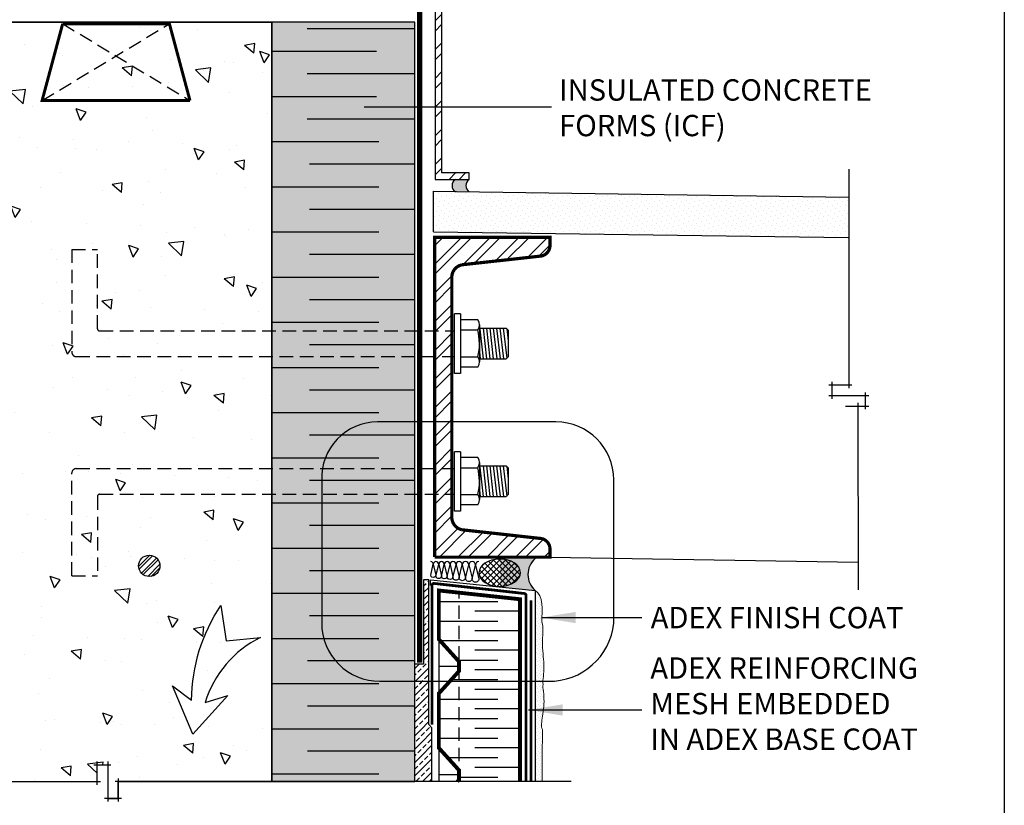
# Model space of a CAD drawing. Units: millimetres. Extents: x 4063 to 53412, y -313 to 10378.
# Drawn here: x 23534 to 23996, y 1723 to 2091 of the extents above; entities that cross this region are included whole.
import ezdxf

# ---------------------------------------------------------------- set-up
doc = ezdxf.new("R2010")
doc.units = ezdxf.units.MM
doc.header["$LTSCALE"] = 50
doc.linetypes.add('ACAD_ISO12W100', pattern=[21, 12, -3, 0, -3, 0, -3])
doc.linetypes.add('HIDDEN', pattern=[9.524999999999999, 6.35, -3.175])
for name, color, linetype in [('Blanc .25', 7, 'Continuous'), ('Gris .08', 8, 'Continuous'), ('Rouge .15', 1, 'Continuous'), ('Trame 10%', 254, 'Continuous'), ('Trame 30%', 9, 'Continuous')]:
    doc.layers.add(name, color=color, linetype=linetype)
doc.styles.add('Stylus', font='stylu.ttf')
doc.dimstyles.new('LEADER 1_4', dxfattribs={"dimscale": 4, "dimtxt": 2, "dimasz": 4, "dimexe": 1.25, "dimexo": 0.625, "dimtad": 1, "dimtxsty": 'Stylus', "dimcen": 2.5, "dimclrd": 1, "dimclre": 1, "dimclrt": 7, "dimadec": 0, "dimazin": 0, "dimtfac": 1, "dimtmove": 0, "dimatfit": 3, "dimfxl": 0, "dimarcsym": 0})
pattern_1 = [(45, (0, 0), (-3.143089642374203, 3.143089642374203), []), (45, (-1.571544821187101, 1.571544821187102), (-3.143089642374203, 3.143089642374203), [2.2225, -1.11125])]

msp = doc.modelspace()

# ---------------------------------------------------------------- hatches: boundary and pattern name
at = {"layer": 'Gris .08'}
h = msp.add_hatch(dxfattribs=at)
h.set_pattern_fill('STEEL', color=256, scale=3, style=0)
h.set_pattern_definition([(45, (-15.78350734922424, 203.3114355010894), (-6.735192090801863, 6.735192090801865), []), (45, (-15.78350734922424, 208.0739355010894), (-6.735192090801863, 6.735192090801865), [])])
h.paths.add_polyline_path([(23732.01527984887, 2118.636854353989), (23657.43935357597, 2120.636854353988), (23657.43935357598, 2117.636854353989), (23729.01527984886, 2115.636854353988), (23729.01519018405, 2016.164103034312), (23745.01519018407, 2016.164103034312), (23745.01519018406, 2019.164103034312), (23732.01519284749, 2019.164103034312)])
h = msp.add_hatch(dxfattribs=at)
h.set_pattern_fill('AR-CONC', color=256, scale=0.3, angle=90, style=0)
h.set_pattern_definition([(140, (23500.789463541, 1726.168811764461), (4.781725661670929, 54.6554006988012), [5.715, -62.865]), (85.00000000000001, (23500.789463541, 1726.168811764461), (-57.31699286465399, -10.57284779270009), [4.572, -50.29199999999999]), (190.451, (23501.187938541, 1730.72341176446), (-52.53500634608756, 44.08275049978777), [4.857, -53.427]), (136.1842, (23485.549463541, 1726.168811764461), (12.61269837981815, 81.32371226763897), [8.572499999999998, -94.29749999999999]), (186.6356, (23486.600513541, 1732.94578176446), (-74.22766676701477, 71.22127033987114), [7.2855, -80.14049999999999]), (81.18400000000004, (23485.549463541, 1726.168811764461), (-74.2275353581793, 71.22138174418018), [6.858, -75.438]), (111, (23489.359463541, 1733.78881176446), (30.67965555502875, 45.48446395061498), [5.715, -62.865]), (56.00000000000004, (23489.359463541, 1733.78881176446), (-55.25638983669578, 18.54060850429412), [4.572, -50.29199999999999]), (161.4514, (23491.916093541, 1737.579161764461), (-24.57685731481723, 64.02494723103733), [4.856999999999999, -53.42699999999999]), (127.5, (23500.789463541, 1726.168811764461), (-25.36651166194593, 0.9265809751775465), [0, -49.6824, 0, -51.054, 0, -50.4825]), (97.50000000000001, (23500.789463541, 1726.168811764461), (-30.05417244543585, 20.04589875309173), [0, -29.1084, 0, -48.5394, 0, -19.2405]), (57.49999999999999, (23500.789463541, 1709.176211764461), (1.718623197802035, 40.67717855006142), [0, -19.05, 0, -59.43599999999999, 0, -78.86699999999998]), (47.5, (23500.789463541, 1701.556211764461), (-7.627947309999906, 44.43875441580541), [0, -24.765, 0, -39.4716, 0, -56.007])])
h.paths.add_polyline_path([(23500.789463541, 2089.794192583061), (23500.789463541, 1734.037175810879), (23570.69623411806, 1734.037175810879), (23570.69623411806, 1741.905539857298), (23575.63458164943, 1741.905539857298), (23575.63458164943, 1726.168811764461), (23580.57292918081, 1726.168811764461), (23580.57292918081, 1734.037175810879), (23652.47969037788, 1734.037175810871), (23652.47969037788, 2089.79419258306)])
h = msp.add_hatch(dxfattribs=at)
h.set_pattern_fill('AR-CONC', color=256, scale=0.3, angle=90, style=0)
h.set_pattern_definition([(140, (106.8172861199382, 269.6836626296572), (4.781725661670929, 54.6554006988012), [5.715, -62.865]), (85.00000000000001, (106.8172861199382, 269.6836626296572), (-57.31699286465399, -10.57284779270009), [4.572, -50.29199999999999]), (190.451, (107.2157611199382, 274.2382626296572), (-52.53500634608756, 44.08275049978777), [4.857, -53.427]), (136.1842, (91.57728611993822, 269.6836626296572), (12.61269837981815, 81.32371226763897), [8.5725, -94.2975]), (186.6356, (92.62833611993821, 276.4606326296572), (-74.22766676701477, 71.22127033987114), [7.2855, -80.14049999999999]), (81.18400000000004, (91.57728611993822, 269.6836626296572), (-74.2275353581793, 71.22138174418018), [6.858, -75.438]), (111, (95.38728611993821, 277.3036626296572), (30.67965555502875, 45.48446395061498), [5.715, -62.865]), (56.00000000000004, (95.38728611993821, 277.3036626296572), (-55.25638983669578, 18.54060850429412), [4.572, -50.29199999999999]), (161.4514, (97.94391611993822, 281.0940126296572), (-24.57685731481723, 64.02494723103733), [4.856999999999998, -53.42699999999999]), (127.5, (106.8172861199382, 269.6836626296572), (-25.36651166194593, 0.9265809751775465), [0, -49.6824, 0, -51.054, 0, -50.4825]), (97.5, (106.8172861199382, 269.6836626296572), (-30.05417244543585, 20.04589875309173), [0, -29.1084, 0, -48.5394, 0, -19.2405]), (57.49999999999999, (106.8172861199382, 252.6910626296572), (1.71862319780204, 40.67717855006142), [0, -19.05, 0, -59.436, 0, -78.86699999999999]), (47.5, (106.8172861199382, 245.0710626296572), (-7.627947309999901, 44.43875441580541), [0, -24.765, 0, -39.4716, 0, -56.007])])
edge = h.paths.add_edge_path()
edge.add_line((23791.8843007215, 2038.812185929036), (23858.21401612402, 2038.812185929035))
edge.add_line((23858.21401612402, 2038.812185929035), (23858.21401612402, 2041.340805341575))
edge.add_line((23858.21401612402, 2041.340805341575), (23778.91979549156, 2041.340805341576))
edge.add_arc((23791.8843007215, 2073.311705929036), 34.49952000000031, 247.9269762835455, 269.9999999999999)
h = msp.add_hatch(dxfattribs=at)
h.set_pattern_fill('STEEL', color=256, scale=3, style=0)
h.set_pattern_definition([(45, (-315.2621703894038, 180.697249769426), (-6.735192090801863, 6.735192090801865), []), (45, (-315.2621703894038, 185.459749769426), (-6.735192090801863, 6.735192090801865), [])])
h.paths.add_polyline_path([(23782.83557743092, 1985.184608041616), (23782.83557743093, 1988.976701361421), (23728.83557743093, 1988.976701361421), (23728.83557743092, 1839.212316302973), (23782.83557743093, 1839.212316302973), (23782.83557743092, 1843.004409622778, 0.4032658286482498), (23778.02314359981, 1848.000890277428), (23741.60895371634, 1852.021154357995, -0.3551178743279669), (23736.83557743092, 1857.89443234073), (23736.83557743092, 1858.676701361418), (23736.83557743092, 1970.294585323635, -0.3551178743293111), (23741.60895371634, 1976.167863306399), (23778.02314359981, 1980.188127386966, 0.4032658286482498)])
h = msp.add_hatch(dxfattribs=at)
h.set_pattern_fill('STEEL', color=256, style=0)
h.set_pattern_definition([(45, (1132.218117439745, -1043.13530250491), (-2.245064030267288, 2.245064030267288), []), (45, (1132.218117439745, -1041.54780250491), (-2.245064030267288, 2.245064030267288), [])])
h.paths.add_polyline_path([(23590.09739950567, 1835.128799906732, 1), (23600.09739950567, 1835.128799906732, 1)])
h = msp.add_hatch(dxfattribs=at)
h.set_pattern_fill('ANSI37', color=256, scale=0.6190247499999999, angle=270, style=0)
h.set_pattern_definition([(315, (19018.7594006602, 99.18929738040703), (1.3897502000702, 1.3897502000702), []), (45, (19018.7594006602, 99.18929738040703), (-1.3897502000702, 1.3897502000702), [])])
h.paths.add_polyline_path([(23749.56087148021, 1831.741618248861), (23749.56286522907, 1831.667558219895), (23749.57533749662, 1831.488263445922), (23749.59544051718, 1831.309293928469), (23749.62315847475, 1831.130790471298), (23749.6584695623, 1830.952893511442), (23749.70134599892, 1830.775743009001), (23749.75175405172, 1830.599478336572), (23749.80965406228, 1830.42423816978), (23749.87500047794, 1830.250160378526), (23749.9477418876, 1830.077381917866), (23750.0278210621, 1829.906038720949), (23750.11517499942, 1829.736265591448), (23750.20973497408, 1829.568196097902), (23750.31142659128, 1829.401962468553), (23750.42016984544, 1829.237695487223), (23750.53587918309, 1829.075524390539), (23750.65846357024, 1828.91557676612), (23750.78782656396, 1828.757978452297), (23750.9238663882, 1828.602853439194), (23751.06647601413, 1828.450323770954), (23751.21554324391, 1828.300509449906), (23751.37095079946, 1828.153528341892), (23751.53257641407, 1828.009496084087), (23751.70029292944, 1827.86852599339), (23751.87396839503, 1827.730728977619), (23752.05346617211, 1827.59621344821), (23752.23864504128, 1827.46508523489), (23752.42935931366, 1827.337447502374), (23752.62545894522, 1827.213400669363), (23752.82678965522, 1827.093042329316), (23753.03319304722, 1826.976467173844), (23753.24450673391, 1826.863766918081), (23753.46056446493, 1826.755030228707), (23753.68119625726, 1826.650342654024), (23753.90622852969, 1826.549786556574), (23754.13548423849, 1826.45344104875), (23754.36878301753, 1826.361381929958), (23754.6059413195, 1826.273681627545), (23754.8467725609, 1826.190409139498), (23755.09108726829, 1826.111629980163), (23755.33869322787, 1826.037406128824), (23755.58939563625, 1825.967795980929), (23755.84299725399, 1825.902854302073), (23756.09929856078, 1825.84263218489), (23756.35809791222, 1825.787177009017), (23756.6191916987, 1825.736532403624), (23756.88237450541, 1825.690738213236), (23757.14743927396, 1825.649830466293), (23757.41417746537, 1825.613841346856), (23757.68237922408, 1825.582799169272), (23757.95183354317, 1825.556728355886), (23758.22232843021, 1825.535649417826), (23758.49365107399, 1825.519578938904), (23758.76558801228, 1825.508529562516), (23759.03792529936, 1825.502509981732), (23759.3104486747, 1825.501524932438), (23759.58294373127, 1825.50557518962), (23759.85519608426, 1825.514657566747), (23760.12699153997, 1825.52876491829), (23760.39811626409, 1825.547886145325), (23760.6683569499, 1825.572006204276), (23760.93750098639, 1825.601106118761), (23761.20533662515, 1825.635162994496), (23761.47165314729, 1825.67415003733), (23761.73624102899, 1825.718036574319), (23761.99889210648, 1825.766788077848), (23762.25939973976, 1825.820366192809), (23762.51755897513, 1825.87872876676), (23762.7731667066, 1825.941829883122), (23763.02602183539, 1826.009619897246), (23763.27592542853, 1826.082045475546), (23763.52268087505, 1826.159049637401), (23763.76609404069, 1826.240571799973), (23764.00597342085, 1826.32654782593), (23764.2421302912, 1826.416910073919), (23764.47437885586, 1826.511587451633), (23764.70253639392, 1826.610505471929), (23764.92642340312, 1826.713586311334), (23765.14586374094, 1826.820748871278), (23765.36068476331, 1826.931908841915), (23765.57071746041, 1827.046978768434), (23765.77579658955, 1827.165868119919), (23765.9757608053, 1827.288483360453), (23766.17045278641, 1827.414728022896), (23766.35971935945, 1827.544502784531), (23766.54341161952, 1827.677705545509), (23766.72138504719, 1827.814231508881), (23766.89349962234, 1827.953973263192), (23767.05961993436, 1828.096820867047), (23767.21961528861, 1828.242661935498), (23767.37335980908, 1828.391381728501), (23767.52073253772, 1828.542863241062), (23767.66161752941, 1828.696987295612), (23767.79590394344, 1828.85363263557), (23767.9234861301, 1829.012676020403), (23768.04426371464, 1829.173992323406), (23768.15814167555, 1829.337454629214), (23768.26503041965, 1829.502934334498), (23768.3648458526, 1829.670301248509), (23768.45750944483, 1829.839423695737), (23768.54294829345, 1830.010168619521), (23768.62109517979, 1830.182401686879), (23768.69188862197, 1830.355987393908), (23768.75527292341, 1830.530789172452), (23768.81119821672, 1830.706669497814), (23768.85962050282, 1830.883489996447), (23768.90050168559, 1831.061111555469), (23768.93380960192, 1831.239394431622), (23768.95951804686, 1831.418198361253), (23768.97760679437, 1831.597382670879), (23768.9880616132, 1831.776806387843), (23768.98891664072, 1831.831379622956), (23768.94012615987, 1832.508238000237), (23768.79629233408, 1833.204947872143), (23768.69960458757, 1833.485196310852), (23768.58715008229, 1833.757247652947), (23768.44470637551, 1834.046609477844), (23768.28148909744, 1834.331112353832), (23768.09786798764, 1834.610111790496), (23767.89425900704, 1834.88297576427), (23767.67112339547, 1835.149086150544), (23767.42896662682, 1835.407840123676), (23767.16833726409, 1835.658651522715), (23766.88982571661, 1835.900952179159), (23766.59406290263, 1836.134193204076), (23766.28171882, 1836.357846231582), (23765.95350102857, 1836.57140461556), (23765.61015304716, 1836.774384577638), (23765.25245266949, 1836.966326302864), (23764.88121020183, 1837.146794981561), (23764.49726662784, 1837.315381794083), (23764.10149170316, 1837.471704837093), (23763.69478198534, 1837.615409988614), (23763.27805880271, 1837.74617171025), (23762.85226616724, 1837.863693784658), (23762.4183686363, 1837.967709986534), (23761.97734912728, 1838.057984685724), (23761.53020669122, 1838.134313381002), (23761.07795424957, 1838.196523163316), (23760.62161629957, 1838.244473107515), (23760.16222659341, 1838.278054591543), (23759.70082579663, 1838.297191542537), (23759.23845913035, 1838.30184060915), (23758.7761740038, 1838.291991259752), (23758.31501764149, 1838.267665806286), (23757.85603471089, 1838.228919353728), (23757.40026495598, 1838.175839675255), (23756.94874084184, 1838.10854701341), (23756.50248521579, 1838.027193807718), (23756.06250899039, 1837.931964349354), (23755.62980885329, 1837.823074363675), (23755.20536500947, 1837.700770521515), (23754.79013896074, 1837.565329880413), (23754.38507132765, 1837.417059256984), (23753.99107971872, 1837.25629453189), (23753.6090566516, 1837.083399888928), (23753.23986753147, 1836.898766990091), (23752.88434869036, 1836.702814088242), (23752.54330549284, 1836.495985079757), (23752.21751051144, 1836.27874849886), (23751.90770177656, 1836.051596456281), (23751.61458110467, 1835.815043524453), (23751.33881250832, 1835.569625571836), (23751.08102069211, 1835.315898549054), (23750.84178963742, 1835.054437229399), (23750.62166127947, 1834.785833906862), (23750.42113427991, 1834.510697054368), (23750.24066289678, 1834.229649945364), (23750.0806559559, 1833.943329241982), (23749.94147592436, 1833.652383552626), (23749.82200455241, 1833.353890342053), (23749.73684816909, 1833.097756710937), (23749.60085984864, 1832.399473106844)])
at = {"layer": 'Rouge .15'}
h = msp.add_hatch(dxfattribs=at)
h.set_pattern_fill('DOTS', color=256, scale=1.4, angle=-45.00000000000001, style=0)
h.set_pattern_definition([(315, (-35.22894700540564, 181.1052367907498), (2.357317231780653, 0.7857724105935503), [0, -2.2225])])
h.paths.add_polyline_path([(23922.80576891707, 2007.908995154123), (23728.33368588898, 2010.595396301058), (23728.33368588897, 1991.593583583734), (23922.80576891707, 1988.907182436801)])
h = msp.add_hatch(dxfattribs=at)
h.set_pattern_fill('BRASS', color=256, scale=0.7, angle=45, style=0)
h.set_pattern_definition(pattern_1)
h.paths.add_polyline_path([(23726.05754314224, 1828.633096878299), (23723.64542741225, 1828.633096878299), (23723.64542741224, 1789.045137401423), (23719.47969975787, 1789.045137401422), (23719.47969975787, 1781.071913987093), (23726.05754314224, 1781.071913987093)])
h = msp.add_hatch(dxfattribs=at)
h.set_pattern_fill('DOTS', color=256, scale=0.7, angle=45, style=0)
h.set_pattern_definition([(45, (23775.86229069737, 1734.03717581088), (-0.3928862052967753, 1.178658615890326), [0, -1.11125])])
edge = h.paths.add_edge_path()
edge.add_spline(control_points=[(23779.09704406633, 1734.03717581088), (23779.19775025017, 1755.037466537103), (23779.69339507195, 1759.348080588347), (23778.15757810676, 1759.000426616041), (23780.21965854286, 1768.122268835277), (23780.08134284953, 1775.015778895167), (23779.35338513969, 1778.78604719673), (23779.57196581823, 1779.491279195955)], knot_values=[105.0493706826507, 105.0493706826507, 105.0493706826507, 105.0493706826507, 109.1928190996793, 118.4789556373369, 127.6050029766803, 136.8775933101689, 139.0146876538847, 139.0146876538847, 139.0146876538847, 139.0146876538847], degree=3, periodic=0)
edge.add_spline(control_points=[(23779.57196581823, 1779.491279195955), (23779.40930290732, 1780.741216003321), (23780.07318536161, 1785.064520385354), (23779.94702794587, 1791.352074556403), (23779.04130731756, 1798.3921216045), (23779.58089885859, 1804.232933728193), (23779.52084967758, 1807.470386742361), (23779.05774370085, 1808.893627817671)], knot_values=[123.8276932050734, 123.8276932050734, 123.8276932050734, 123.8276932050734, 127.6050029766803, 136.8775933101689, 142.5582856571707, 149.0152044412709, 154.5084913975221, 154.5084913975221, 154.5084913975221, 154.5084913975221], degree=3, periodic=0)
edge.add_spline(control_points=[(23779.05774370085, 1808.893627817671), (23779.07807488569, 1814.373551077602), (23779.94705589509, 1821.219584746088), (23775.86229069737, 1823.558635980971)], knot_values=[104.7021600596065, 104.7021600596065, 104.7021600596065, 104.7021600596065, 105.6315042371154, 105.6315042371154, 105.6315042371154, 105.6315042371154], degree=3, periodic=0)
edge.add_line((23775.86229069737, 1823.55863598097), (23775.86229069738, 1734.03717581088))
edge.add_line((23775.86229069738, 1734.03717581088), (23779.09704406634, 1734.03717581088))
h = msp.add_hatch(dxfattribs=at)
h.set_pattern_fill('BRASS', color=256, scale=0.7, angle=45, style=0)
h.set_pattern_definition(pattern_1)
h.paths.add_polyline_path([(23722.28689155049, 1781.071913987093), (23719.47969975787, 1781.071913987093), (23719.47969975788, 1734.03717581088), (23722.28689155049, 1734.03717581088)])
h = msp.add_hatch(dxfattribs=at)
h.set_pattern_fill('BRASS', color=256, scale=0.7, angle=45, style=0)
h.set_pattern_definition(pattern_1)
h.paths.add_polyline_path([(23726.05754314224, 1781.071913987093), (23722.2868915505, 1781.071913987093), (23722.28689155049, 1734.037175810879), (23727.53618750688, 1734.037175810879), (23727.53618750687, 1759.245233006388), (23726.05754314224, 1760.723877371032)])
at = {"layer": 'Trame 10%'}
h = msp.add_hatch(color=256, dxfattribs=at)
h.dxf.hatch_style = 2
h.paths.add_polyline_path([(23652.47969037792, 2089.79419258306), (23652.47969037792, 1734.037175810871), (23719.47969975788, 1734.037175810871), (23719.47969975786, 2089.79419258306)])
at = {"layer": 'Trame 30%'}
h = msp.add_hatch(color=256, dxfattribs=at)
h.dxf.hatch_style = 2
h.paths.add_polyline_path([(23745.01519018406, 2016.164103034312), (23738.51245880983, 2016.164103034312, 0.5283576323260846), (23738.37805409593, 2010.456645268769), (23745.01519018406, 2010.364961106591, -0.5435112716565594)])
h = msp.add_hatch(color=256, dxfattribs=at)
h.dxf.hatch_style = 2
edge = h.paths.add_edge_path()
edge.add_line((23775.86229069737, 1838.513130842671), (23759.23533321637, 1838.513130842672))
edge.add_line((23759.23533321637, 1838.513130842672), (23759.23533321637, 1838.301822697651))
edge.add_ellipse((23759.27445390252, 1831.901682770794), major_axis=(-9.716420375492813, -0.05464558010142411), ratio=0.6586950328434964, start_angle=809.5570611589599, end_angle=990.0184328982083, ccw=False)
edge.add_line((23759.23533321637, 1825.501293735522), (23759.23533321637, 1825.312859294555))
edge.add_line((23759.23533321637, 1825.312859294555), (23775.86229069737, 1823.558635980973))
edge.add_arc((23782.49580412935, 1831.035883411821), 9.995635527286515, 131.5781499416059, 228.4218500583827, ccw=False)

# ---------------------------------------------------------------- linework, layer by layer
for p, q in [((23500.789463541, 2089.794192583061), (23652.47969037792, 2089.79419258306)), ((23652.47969037788, 1734.037175810879), (23652.47969037792, 2089.79419258306)), ((23652.47969037788, 1734.037175810871), (23652.47969037788, 2089.79419258306)), ((23570.69623411806, 1734.037175810879), (23570.69623411806, 1741.905539857298)), ((23570.69623411806, 1741.905539857298), (23575.63458164943, 1741.905539857298)), ((23575.63458164943, 1741.905539857298), (23575.63458164943, 1726.168811764461)), ((23500.789463541, 1734.037175810879), (23570.69623411806, 1734.037175810879)), ((23580.57292918081, 1726.168811764461), (23580.57292918081, 1734.037175810879)), ((23580.57292918081, 1734.037175810879), (23652.47969037788, 1734.037175810871)), ((23575.63458164943, 1726.168811764461), (23580.57292918081, 1726.168811764461))]:
    msp.add_line(p, q)
at = {"layer": 'Blanc .25'}
for p, q in [((23732.01527984887, 2118.636854353989), (23732.01519284749, 2019.164103034312)), ((23729.01527984887, 2115.636854353988), (23729.01519018405, 2016.164103034312)), ((23719.47969975788, 1734.03717581088), (23719.47969975786, 2089.79419258306)), ((23729.01519018405, 2016.164103034312), (23745.01519018406, 2016.164103034312)), ((23745.01519018406, 2019.164103034312), (23732.01519284749, 2019.164103034312)), ((23745.01519018406, 2016.164103034312), (23745.01519018406, 2019.164103034312)), ((23728.33368588896, 1991.593583583734), (23728.33368588897, 2010.595396301057)), ((23728.33368588897, 2010.595396301057), (23922.80576891707, 2007.908995154124)), ((23728.33368588896, 1991.593583583734), (23922.54333149276, 1988.910807698518))]:
    msp.add_line(p, q, dxfattribs=at)
at = {"layer": 'Blanc .25', "linetype": 'Continuous', "ltscale": 0.375, "const_width": 2.5}
msp.add_lwpolyline([(23644.3912738836, 2113.13915238153), (23719.76818056472, 2113.16971866168, -0.4142135623730966), (23721.76818056472, 2111.16971866168), (23721.76818056472, 1789.817252160035)], format="xyb", dxfattribs=at)
at = {"layer": 'Blanc .25', "const_width": 1.5}
for points in [[(23728.83557743092, 1839.212316302973), (23728.83557743092, 1988.976701361421), (23782.83557743092, 1988.976701361421), (23782.83557743092, 1985.184608041616, -0.4032658286482498), (23778.02314359981, 1980.188127386966), (23741.60895371634, 1976.167863306399, 0.3551178743293111), (23736.83557743092, 1970.294585323635), (23736.83557743092, 1858.676701361418)], [(23728.83557743092, 1839.212316302973), (23728.83557743092, 1839.212316302973), (23782.83557743092, 1839.212316302972), (23782.83557743092, 1843.004409622778, 0.4032658286482498), (23778.02314359981, 1848.000890277428), (23741.60895371634, 1852.021154357995, -0.3551178743293111), (23736.83557743092, 1857.894432340758), (23736.83557743092, 1858.676701361418)]]:
    msp.add_lwpolyline(points, format="xyb", dxfattribs=at)
at = {"layer": 'Blanc .25', "linetype": 'ACAD_ISO12W100', "ltscale": 0.01, "const_width": 1.3}
msp.add_lwpolyline([(23771.64474778591, 1734.03717581088), (23771.64474778591, 1821.184190032096, 0.4142135623731197), (23770.64474778591, 1822.184190032096), (23728.52341795886, 1826.891691935645, 0.4142135623730858), (23727.52341795886, 1825.891691935645), (23727.52341795886, 1760.645813724349)], format="xyb", dxfattribs=at)
at = {"layer": 'Blanc .25', "const_width": 1.8}
msp.add_lwpolyline([(23739.42526914168, 1734.037175810879), (23740.21659861995, 1734.912376336892), (23740.21659861995, 1739.375557770004), (23730.74876081195, 1749.846868213107), (23730.74876081195, 1775.327942615445), (23740.21659861995, 1785.799253058541), (23740.21659861995, 1790.262434491653), (23730.74876081195, 1800.733744934756), (23730.74876081195, 1823.57806752074), (23768.81289899779, 1819.474400198168), (23768.74876081195, 1734.03717581088)], dxfattribs=at)
at = {"layer": 'Blanc .25', "linetype": 'ACAD_ISO12W100', "ltscale": 0.01, "const_width": 1.3}
msp.add_lwpolyline([(23773.98511129007, 1734.03717581088), (23773.98511129007, 1819.041098743141)], dxfattribs=at)
at = {"layer": 'Blanc .25'}
msp.add_circle((23595.09739950567, 1835.128799906732), 5, dxfattribs=at)
at = {"layer": 'Blanc .25', "linetype": 'Continuous', "lineweight": 5}
msp.add_open_spline([(23779.05774370085, 1808.893627817671), (23779.07807488569, 1814.373551077602), (23779.94705589509, 1821.219584746088), (23775.86229069737, 1823.558635980971)], degree=3, dxfattribs=at)
for points, knots in [([(23779.57196581823, 1779.491279195955), (23779.40930290732, 1780.741216003321), (23780.07318536161, 1785.064520385354), (23779.94702794587, 1791.352074556403), (23779.04130731756, 1798.3921216045), (23779.58089885859, 1804.232933728193), (23779.52084967758, 1807.470386742361), (23779.05774370085, 1808.893627817671)], [123.8276932050734, 123.8276932050734, 123.8276932050734, 123.8276932050734, 127.6050029766803, 136.8775933101689, 142.5582856571707, 149.0152044412709, 154.5084913975221, 154.5084913975221, 154.5084913975221, 154.5084913975221]), ([(23779.09704406633, 1734.03717581088), (23779.19775025017, 1755.037466537103), (23779.69339507195, 1759.348080588347), (23778.15757810676, 1759.000426616041), (23780.21965854286, 1768.122268835277), (23780.08134284953, 1775.015778895167), (23779.35338513969, 1778.78604719673), (23779.57196581823, 1779.491279195955)], [105.0493706826507, 105.0493706826507, 105.0493706826507, 105.0493706826507, 109.1928190996793, 118.4789556373369, 127.6050029766803, 136.8775933101689, 139.0146876538847, 139.0146876538847, 139.0146876538847, 139.0146876538847])]:
    msp.add_open_spline(points, degree=3, knots=knots, dxfattribs=at)
at = {"layer": 'Defpoints'}
msp.add_line((23719.47969975786, 2089.79419258306), (23500.789463541, 2089.794192583058), dxfattribs=at)
msp.add_lwpolyline([(23254.63285334477, 2260.454458561622), (23995.67240299381, 2260.454458561622), (23995.67240299381, 1508.423713195827), (23254.63285334477, 1508.423713195827)], close=True, dxfattribs=at)
msp.add_lwpolyline([(23652.47969037792, 2089.79419258306), (23652.47969037792, 1734.037175810871), (23719.47969975788, 1734.037175810871), (23719.47969975786, 2089.79419258306), (23652.47969037788, 2089.79419258306)], dxfattribs=at)
at = {"layer": 'Gris .08', "linetype": 'HIDDEN', "ltscale": 0.02}
for p, q in [((23544.90004984222, 2053.07412835435), (23604.54622076974, 2089.07412835435)), ((23554.54622076974, 2089.07412835435), (23614.19239169726, 2053.07412835435)), ((23558.8501316821, 1983.369548443057), (23558.85013168209, 1935.185405267147)), ((23558.8501316821, 1983.369548443057), (23570.85013168209, 1983.369548443057)), ((23570.85013168211, 1946.185405267148), (23570.85013168209, 1983.369548443057)), ((23571.85013168211, 1945.185405267148), (23738.09502153322, 1945.185405267147)), ((23560.85013168209, 1933.185405267147), (23738.09502153322, 1933.185405267147)), ((23558.8501316821, 1830.481494792944), (23558.85013168209, 1878.665637968854)), ((23560.85013168209, 1880.665637968854), (23738.09502153322, 1880.665637968854)), ((23571.85013168211, 1868.665637968853), (23738.09502153322, 1868.665637968854)), ((23570.85013168211, 1867.665637968853), (23570.85013168209, 1830.481494792944)), ((23558.8783755772, 1830.376087141423), (23570.87837557719, 1830.376087141423))]:
    msp.add_line(p, q, dxfattribs=at)
at = {"layer": 'Gris .08'}
for p, q in [((23719.47969975786, 2086.761231267273), (23669.06796887293, 2086.761231267273)), ((23652.47969037792, 2076.182282417802), (23701.59041112776, 2076.182282417801)), ((23719.47969975786, 2065.603333568329), (23669.06796887292, 2065.603333568329)), ((23652.47969037792, 2055.024384718857), (23701.59041112776, 2055.024384718857)), ((23719.47969975786, 2044.445435869384), (23669.06796887292, 2044.445435869384)), ((23652.47969037789, 2033.866487019913), (23702.72969741287, 2033.866487019912)), ((23719.47969975788, 2023.28753817044), (23670.20725515803, 2023.28753817044)), ((23922.80576891707, 2020.908995154124), (23922.80576891708, 1918.331977895228)), ((23652.47969037789, 2012.708589320969), (23702.72969741287, 2012.708589320968)), ((23719.47969975788, 2002.129640471496), (23670.20725515803, 2002.129640471496)), ((23652.47969037789, 1991.550691622025), (23702.72969741287, 1991.550691622024)), ((23719.47969975787, 1980.971742772552), (23670.20725515803, 1980.971742772552)), ((23652.47969037788, 1970.392793923081), (23702.72969741286, 1970.39279392308)), ((23719.47969975787, 1959.813845073608), (23670.20725515802, 1959.813845073608)), ((23652.47969037789, 1949.234896224137), (23702.72969741287, 1949.234896224136)), ((23719.47969975787, 1938.655947374664), (23670.20725515803, 1938.655947374664)), ((23652.47969037788, 1928.076998525193), (23702.72969741287, 1928.076998525192)), ((23924.30576891708, 1919.831977895228), (23913.43740487066, 1919.831977895228)), ((23914.93740487066, 1921.331977895228), (23914.93740487066, 1913.393630363851)), ((23719.47969975787, 1917.49804967572), (23670.20725515803, 1917.49804967572)), ((23913.43740487066, 1914.893630363851), (23932.17413296349, 1914.893630363851)), ((23930.67413296349, 1908.455282832474), (23930.67413296349, 1916.393630363851)), ((23921.30576891708, 1909.955282832474), (23932.17413296349, 1909.955282832474)), ((23927.38259341642, 1823.868382081751), (23927.187408247, 1911.455282832474)), ((23652.47969037788, 1906.919100826249), (23702.72969741287, 1906.919100826248)), ((23719.47969975787, 1896.340151976776), (23670.20725515803, 1896.340151976776)), ((23652.47969037788, 1885.761203127305), (23702.72969741287, 1885.761203127304)), ((23719.47969975787, 1875.182254277832), (23670.20725515803, 1875.182254277832)), ((23652.47969037788, 1864.603305428361), (23702.72969741287, 1864.60330542836)), ((23719.47969975787, 1854.024356578889), (23670.20725515803, 1854.024356578888)), ((23652.47969037788, 1843.445407729417), (23702.72969741287, 1843.445407729417)), ((23782.83557743092, 1839.212316302972), (23927.187408247, 1836.871045677078)), ((23719.47969975787, 1832.866458879945), (23670.20725515803, 1832.866458879945)), ((23726.05754314224, 1828.633096878299), (23723.64542741224, 1828.633096878299)), ((23723.64542741224, 1828.633096878299), (23723.64542741224, 1789.045137401423)), ((23726.05754314224, 1760.723877371025), (23726.05754314224, 1828.633096878299)), ((23652.47969037788, 1822.287510030473), (23702.72969741287, 1822.287510030473)), ((23730.74876081195, 1818.421530245185), (23758.32927067698, 1818.421530245183)), ((23768.74876081195, 1813.849529605105), (23747.64072233299, 1813.849529605105)), ((23719.47969975787, 1811.708561181001), (23670.20725515803, 1811.708561181001)), ((23730.74876081194, 1809.277528965026), (23758.32927067698, 1809.277528965025)), ((23768.74876081195, 1804.705528324946), (23747.64072233299, 1804.705528324946)), ((23652.47969037788, 1801.129612331529), (23702.72969741287, 1801.129612331529)), ((23731.29145884409, 1800.133527684867), (23758.32927067698, 1800.133527684867)), ((23768.74876081195, 1795.561527044788), (23747.64072233299, 1795.561527044788)), ((23719.47969975787, 1790.550663482057), (23669.22969272288, 1790.550663482057)), ((23739.55918440787, 1790.989526404709), (23758.32927067698, 1790.989526404709)), ((23723.64542741224, 1789.045137401423), (23719.47969975787, 1789.045137401423)), ((23768.74876081195, 1786.41752576463), (23747.64072233299, 1786.41752576463)), ((23736.64175906005, 1781.845525124551), (23758.32927067698, 1781.845525124551)), ((23652.47969037788, 1779.971714632585), (23702.72969741287, 1779.971714632585)), ((23768.74876081195, 1777.273524484472), (23747.64072233299, 1777.273524484472)), ((23730.74876081195, 1772.701523844393), (23758.32927067698, 1772.701523844393)), ((23719.47969975787, 1769.392765783113), (23669.22969272288, 1769.392765783113)), ((23768.74876081195, 1768.129523204314), (23747.64072233299, 1768.129523204314)), ((23730.74876081195, 1763.557522564235), (23758.32927067698, 1763.557522564235)), ((23652.47969037788, 1758.813816933641), (23702.72969741287, 1758.813816933641)), ((23726.05754314224, 1760.723877371025), (23727.53618750687, 1759.24523300639)), ((23727.53618750688, 1734.03717581088), (23727.53618750687, 1759.24523300639)), ((23768.74876081195, 1758.985521924156), (23747.64072233299, 1758.985521924156)), ((23730.74876081195, 1754.413521284077), (23758.32927067698, 1754.413521284077)), ((23719.47969975787, 1748.234868084169), (23669.22969272288, 1748.234868084169)), ((23768.74876081195, 1749.841520643998), (23747.64072233299, 1749.841520643998)), ((23734.41502629865, 1745.269520003918), (23758.32927067698, 1745.269520003918)), ((23569.19623411806, 1741.905539857298), (23577.13458164943, 1741.905539857298)), ((23570.69623411806, 1732.537175810879), (23570.69623411806, 1743.405539857298)), ((23575.63458164943, 1743.405539857298), (23575.63458164943, 1724.668811764461)), ((23768.74876081195, 1740.69751936384), (23747.64072233299, 1740.69751936384)), ((23580.57292918081, 1735.537175810879), (23580.57292918081, 1724.668811764461)), ((23652.47969037788, 1737.655919234697), (23702.72969741287, 1737.655919234697)), ((23740.21659861995, 1736.12551872376), (23758.32927067698, 1736.12551872376)), ((23265.4522844753, 1734.037175810879), (23572.19623411806, 1734.037175810879)), ((23792.74942921907, 1734.03717581088), (23579.07292918081, 1734.037175810879)), ((23582.07716693894, 1726.168811764461), (23574.13881940756, 1726.168811764461))]:
    msp.add_line(p, q, dxfattribs=at)
at = {"layer": 'Gris .08', "linetype": 'Continuous', "ltscale": 0.02}
for p, q in [((23738.05978908798, 1925.259891370993), (23738.05978908798, 1953.110919163302)), ((23740.97979012179, 1953.110919163302), (23738.05978908798, 1953.110919163302)), ((23740.97979012179, 1953.110919163302), (23740.97979012179, 1925.259891370993)), ((23749.02412114864, 1950.446830423741), (23740.97979012179, 1950.446830423741)), ((23749.78598138598, 1948.043612129305), (23749.78598138598, 1930.663109665435)), ((23740.97979012179, 1945.631826878924), (23748.9564478976, 1945.631826878924)), ((23749.78598138598, 1946.487941026005), (23762.30415601284, 1946.487941025912)), ((23749.97024534841, 1945.945445537928), (23751.54651864607, 1932.087941025962)), ((23751.48689676147, 1946.487941026005), (23753.12487822248, 1932.087941025962)), ((23753.06525633788, 1946.487941026005), (23754.70323779889, 1932.087941025962)), ((23754.6436159144, 1946.487941025912), (23756.28159737541, 1932.087941025962)), ((23756.22197549081, 1946.487941025912), (23757.8599569517, 1932.087941025962)), ((23757.80033506722, 1946.487941025912), (23759.43831652823, 1932.087941025962)), ((23759.37869464374, 1946.487941025912), (23761.01667610475, 1932.087941025962)), ((23760.95705422015, 1946.487941025912), (23762.56532773411, 1932.349112747152)), ((23763.21855601285, 1945.573541025911), (23762.30415601284, 1946.487941025912)), ((23762.56509530498, 1946.227001733494), (23763.21855601285, 1940.482227195751)), ((23763.21855601285, 1945.573541025911), (23763.21855601285, 1933.002341025963)), ((23740.97979012167, 1933.06632795978), (23749.02412114875, 1933.06632795978)), ((23749.78598138598, 1935.31878448904), (23750.15348567034, 1932.087941025962)), ((23763.21855601285, 1933.002341025963), (23762.30415601284, 1932.087941025962)), ((23749.02412114864, 1928.259891370998), (23740.97979012179, 1928.259891370998)), ((23749.78598138598, 1932.087941025962), (23762.30415601284, 1932.087941025962)), ((23740.97979012167, 1925.259891370993), (23738.05978908798, 1925.259891370993)), ((23738.05978908798, 1860.740124072699), (23738.05978908798, 1888.591151865008)), ((23740.97979012179, 1888.591151865008), (23738.05978908798, 1888.591151865008)), ((23740.97979012179, 1888.591151865008), (23740.97979012179, 1860.740124072699)), ((23749.02412114864, 1885.927063125447), (23740.97979012179, 1885.927063125447)), ((23749.78598138598, 1883.523844831011), (23749.78598138598, 1866.143342367141)), ((23749.78598138598, 1881.968173727711), (23762.30415601284, 1881.968173727618)), ((23751.48689676147, 1881.968173727711), (23753.12487822248, 1867.568173727668)), ((23753.06525633788, 1881.968173727711), (23754.70323779889, 1867.568173727668)), ((23754.6436159144, 1881.968173727618), (23756.28159737541, 1867.568173727668)), ((23756.22197549081, 1881.968173727618), (23757.8599569517, 1867.568173727668)), ((23757.80033506722, 1881.968173727618), (23759.43831652823, 1867.568173727668)), ((23759.37869464374, 1881.968173727618), (23761.01667610475, 1867.568173727668)), ((23760.95705422015, 1881.968173727618), (23762.56532773411, 1867.829345448858)), ((23763.21855601285, 1881.053773727617), (23762.30415601284, 1881.968173727618)), ((23740.97979012179, 1881.11205958063), (23748.9564478976, 1881.11205958063)), ((23749.97024534841, 1881.425678239634), (23751.54651864607, 1867.568173727668)), ((23762.56509530498, 1881.707234435201), (23763.21855601285, 1875.962459897458)), ((23763.21855601285, 1881.053773727617), (23763.21855601285, 1868.482573727669)), ((23740.97979012167, 1868.546560661486), (23749.02412114875, 1868.546560661486)), ((23749.78598138598, 1870.799017190747), (23750.15348567034, 1867.568173727668)), ((23763.21855601285, 1868.482573727669), (23762.30415601284, 1867.568173727668)), ((23749.02412114864, 1863.740124072704), (23740.97979012179, 1863.740124072704)), ((23749.78598138598, 1867.568173727668), (23762.30415601284, 1867.568173727668)), ((23740.97979012167, 1860.740124072699), (23738.05978908798, 1860.740124072699))]:
    msp.add_line(p, q, dxfattribs=at)
at = {"layer": 'Gris .08', "linetype": 'HIDDEN', "ltscale": 0.02, "const_width": 1.4000007}
for points in [[(23554.54622076974, 2089.07412835435), (23544.90004984222, 2053.07412835435), (23614.19239169726, 2053.07412835435)], [(23614.19239169726, 2053.07412835435), (23604.54622076974, 2089.07412835435), (23554.54622076974, 2089.07412835435)]]:
    msp.add_lwpolyline(points, dxfattribs=at)
at = {"layer": 'Gris .08'}
for points in [[(23729.40440427442, 1837.086582571027, 0.414213562373095), (23728.1725201513, 1835.854698447912), (23729.40440427439, 1830.822649841336, -0.9999999999999999), (23726.94063602815, 1830.822649841349), (23728.1725201513, 1835.854698447912, 0.4142135623730908), (23726.94063602818, 1837.086582571038, 0.4142135623730908)], [(23731.99784453361, 1837.086582571013, 0.414213562373095), (23730.701124404, 1835.789862441419), (23731.99784453357, 1830.49296917134, -0.9999999999999999), (23729.40440427437, 1830.492969171353), (23730.701124404, 1835.789862441419, 0.4142135623730908), (23729.40440427441, 1837.086582571026, 0.4142135623730908)], [(23734.64421214502, 1837.086582571, 0.414213562373095), (23733.32102833931, 1835.763398765291), (23734.64421214499, 1830.358405632557, -0.9999999999999999), (23731.99784453356, 1830.358405632571), (23733.32102833931, 1835.763398765291, 0.4142135623730908), (23731.99784453359, 1837.086582571013, 0.4142135623730908)], [(23737.39969695492, 1837.086582570986, 0.414213562373095), (23736.02195454996, 1835.708840166042), (23737.39969695489, 1830.08098392621, -0.9999999999999999), (23734.64421214498, 1830.080983926225), (23736.02195454996, 1835.708840166042, 0.4142135623730908), (23734.64421214502, 1837.086582571, 0.4142135623730908)], [(23740.2687981991, 1837.086582570973, 0.414213562373095), (23738.83424759002, 1835.65203196191), (23740.26879819906, 1829.792123340678, -0.9999999999999999), (23737.39969698092, 1829.792123340692), (23738.83424759002, 1835.65203196191, 0.4142135623730908), (23737.39969698096, 1837.086582570986, 0.4142135623730908)], [(23743.19644626007, 1837.086582570972, 0.414213562373095), (23741.73261910796, 1835.622755418868), (23743.19644626004, 1829.643256825774, -0.9999999999999999), (23740.26879195581, 1829.643256825788), (23741.73261910796, 1835.622755418868, 0.4142135623730908), (23740.26879195586, 1837.086582570986, 0.4142135623730908)], [(23746.3670062132, 1837.086618994914, 0.414213562373095), (23744.84282134011, 1835.562434121835), (23746.36700621316, 1829.336383941603, -0.9999999999999999), (23743.31863646699, 1829.336383941618), (23744.84282134011, 1835.562434121835, 0.4142135623730908), (23743.31863646703, 1837.086618994928, 0.4142135623730908)], [(23749.54106883937, 1837.086618994899, 0.414213562373095), (23747.95403752628, 1835.499587681822), (23749.54106883933, 1829.016819897325, -0.9999999999999999), (23746.36700621316, 1829.01681989734), (23747.95403752628, 1835.499587681822, 0.4142135623730908), (23746.3670062132, 1837.086618994914, 0.4142135623730908)]]:
    msp.add_lwpolyline(points, format="xyb", dxfattribs=at)
for centre, radius, start, end in [((23740.39192732557, 2013.26453207045), 3.455418017566158, 122.9508426107064, 237.0491573892667), ((23746.8946586998, 2013.26453207045), 3.455418017566158, 122.9508426107064, 237.0491573892667), ((23782.49580412935, 1831.035883411822), 9.995635527286456, 131.5781499416184, 228.4218500584178)]:
    msp.add_arc(centre, radius, start, end, dxfattribs=at)
at = {"layer": 'Gris .08', "linetype": 'Continuous', "ltscale": 0.02}
for centre, radius, start, end in [((23745.61468533928, 1948.043612129304), 4.1712960466554, 324.82103505216, 35.17896494921661), ((23724.57319067803, 1939.217575746874), 25.21281123199143, 345.8788445726555, 14.73829832174964), ((23745.61468533928, 1930.663109665434), 4.1712960466554, 324.8210350507832, 35.17896494783831), ((23745.61468533928, 1883.52384483101), 4.1712960466554, 324.82103505216, 35.17896494921669), ((23724.57319067803, 1874.69780844858), 25.21281123199143, 345.8788445726555, 14.73829832174964), ((23745.61468533928, 1866.14334236714), 4.1712960466554, 324.8210350507832, 35.17896494783831)]:
    msp.add_arc(centre, radius, start, end, dxfattribs=at)
at = {"layer": 'Gris .08', "linetype": 'HIDDEN', "ltscale": 0.02}
for centre, radius, start, end in [((23571.85013168211, 1946.185405267148), 1, 180.000000000013, 270), ((23560.85013168209, 1935.185405267147), 2, 179.9999999999935, 270), ((23560.85013168209, 1878.665637968854), 2, 90, 180), ((23571.85013168211, 1867.665637968853), 1, 90, 180)]:
    msp.add_arc(centre, radius, start, end, dxfattribs=at)
at = {"layer": 'Gris .08', "extrusion": (0, 0, -1)}
msp.add_ellipse((23759.27445390252, 1831.901682770794), major_axis=(-9.716420375492813, -0.05464558010142411), ratio=0.6586950328434964, start_param=-14.13716694115407, end_param=-7.853981633974483, dxfattribs=at)
at = {"layer": 'Rouge .15'}
for p, q in [((23726.87537582983, 1828.633096878299), (23775.86229069737, 1823.558635980971)), ((23726.87537582983, 1825.863186839925), (23726.87537582983, 1828.633096878299)), ((23775.86229069737, 1823.558635980971), (23775.86229069738, 1734.03717581088)), ((23730.74876081195, 1800.733744934756), (23730.74876081195, 1775.327942615444)), ((23740.21659861995, 1788.030843775095), (23730.74876081195, 1788.030843775095)), ((23730.74876081195, 1749.846868213107), (23730.74876081195, 1734.037175810879)), ((23740.21659861995, 1737.143967053446), (23730.74876081195, 1737.143967053446))]:
    msp.add_line(p, q, dxfattribs=at)
at = {"layer": 'Rouge .15', "linetype": 'HIDDEN', "ltscale": 0.02}
msp.add_line((23740.21659861995, 1734.03717581088), (23740.21659861995, 1822.557346745758), dxfattribs=at)
at = {"layer": 'Rouge .15'}
for points in [[(23703.06244345808, 1781.071913987093), (23782.05913684534, 1781.071913987093, 0.3884095668105237), (23812.73132223865, 1808.240268599335), (23812.73132223865, 1875.395549152434, 0.414213562373095), (23785.5629676264, 1902.563903764676), (23701.97483855374, 1902.563903764676, 0.4225856749726944), (23675.89408884583, 1875.395549152435), (23675.89408884583, 1808.240268599335, 0.414213562373095)], [(23631.11135406054, 1799.930724616311), (23647.15910496138, 1801.59851767684, 0.204151939304074), (23621.30271867142, 1771.162409161413), (23631.94467273599, 1774.380122618551), (23615.45603736646, 1756.342407982863), (23605.98460442664, 1778.870750214364), (23614.92731641251, 1772.265239746413, -0.1450268882947712), (23628.61461520391, 1816.555456878111)]]:
    msp.add_lwpolyline(points, format="xyb", close=True, dxfattribs=at)

# ---------------------------------------------------------------- texts
at = {"layer": 'Blanc .25', "char_height": 10, "style": 'Stylus'}
for s, insert, width, attachment_point in [('INSULATED CONCRETE\\PFORMS (ICF)', (23787.12753844076, 2063.061857438994), 359.6849677521668, 1), ('ADEX FINISH COAT', (23830.03309648817, 1815.877956673885), 186.5484184786901, 1), ('ADEX REINFORCING \\PMESH EMBEDDED \\PIN ADEX BASE COAT', (23829.84326392906, 1745.79879296523), 270.8868749789244, 7)]:
    msp.add_mtext(s, dxfattribs=dict(at, insert=insert, width=width, attachment_point=attachment_point))

# ---------------------------------------------------------------- leaders
at = {"layer": 'Rouge .15'}
for points in [[(23695.82535371528, 2050.210332187116), (23783.4682148692, 2050.210332187116), (23783.54988836761, 2050.210332187116)], [(23778.85664892522, 1810.901643307426), (23823.46691730494, 1810.901643307426), (23825.86027732429, 1810.901643307426)], [(23772.80128959087, 1767.608820908725), (23823.46691730494, 1767.608820908725), (23825.86027732429, 1767.608820908725)]]:
    msp.add_leader(points, dimstyle='LEADER 1_4', dxfattribs=at)

doc.saveas('drawing.dxf')
